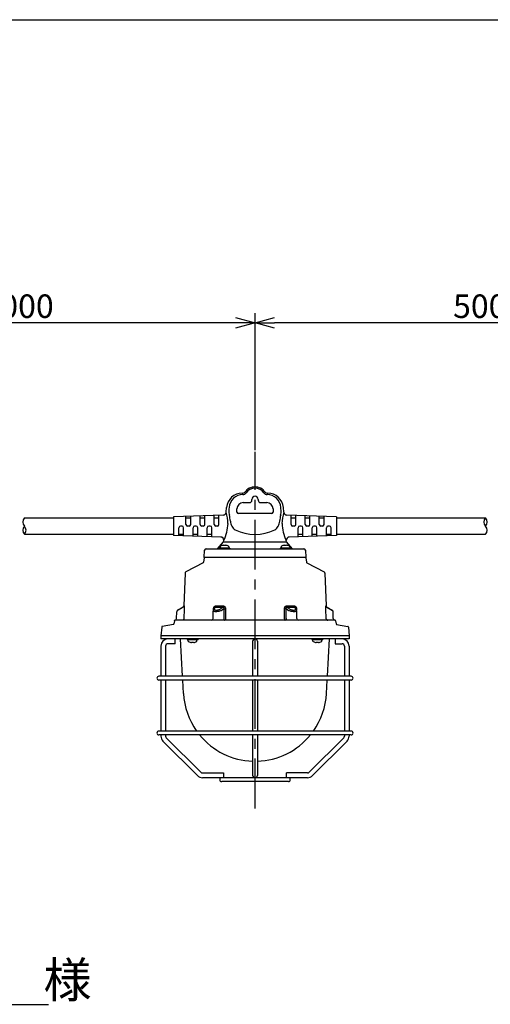
# Model space of a CAD drawing. Units: inches. Extents: x 2221 to 2626, y 56 to 335.
# Drawn here: x 2474 to 2534, y 205 to 330 of the extents above; entities that cross this region are included whole.
import ezdxf

# ---------------------------------------------------------------- set-up
doc = ezdxf.new("R2010")
doc.units = ezdxf.units.IN
doc.header["$LTSCALE"] = 0.2
doc.linetypes.add('CENTER', pattern=[50.8, 31.75, -6.35, 6.35, -6.35])
doc.styles.get("Standard").update_dxf_attribs({"font": 'txt.shx', "bigfont": 'bigfont.shx'})
doc.styles.add('高4.5', font='txt.shx', dxfattribs={"height": 4.5, "bigfont": 'bigfont.shx'})

msp = doc.modelspace()

# ---------------------------------------------------------------- linework, layer by layer
at = {"color": 3}
for p, q in [((2454.75, 330.3), (2626.09, 330.3)), ((2501.89, 269.88), (2501.97, 269.88)), ((2503.12, 268.98), (2503.12, 269.08)), ((2503.92, 269.08), (2503.92, 268.98)), ((2505.07, 269.88), (2505.14, 269.88)), ((2499.85, 267.44), (2499.9, 268.05)), ((2499.85, 267.44), (2499.9, 268.05)), ((2501.22, 267.48), (2501.22, 267.88)), ((2502.02, 268.68), (2502.82, 268.68)), ((2504.22, 268.68), (2505.02, 268.68)), ((2505.82, 267.88), (2505.82, 267.48)), ((2507.19, 267.44), (2507.14, 268.05)), ((2507.19, 267.44), (2507.14, 268.05)), ((2474.12, 266.72), (2493.12, 266.72)), ((2499.46, 267.08), (2493.12, 266.88)), ((2493.12, 266.88), (2493.12, 264.48)), ((2494.72, 265.88), (2494.72, 266.93)), ((2494.72, 266.72), (2495.32, 266.72)), ((2495.32, 265.88), (2495.32, 266.95)), ((2496.52, 265.88), (2496.52, 266.99)), ((2496.52, 266.72), (2497.12, 266.72)), ((2497.12, 265.88), (2497.12, 267)), ((2498.32, 265.88), (2498.32, 267.04)), ((2498.32, 266.72), (2498.92, 266.72)), ((2498.92, 265.88), (2498.92, 267.06)), ((2505.62, 267.28), (2501.42, 267.28)), ((2513.92, 266.88), (2507.58, 267.08)), ((2508.12, 265.88), (2508.12, 267.06)), ((2508.12, 266.72), (2508.72, 266.72)), ((2508.72, 265.88), (2508.72, 267.04)), ((2509.92, 265.88), (2509.92, 267)), ((2509.92, 266.72), (2510.52, 266.72)), ((2510.52, 265.88), (2510.52, 266.99)), ((2511.72, 265.88), (2511.72, 266.95)), ((2511.72, 266.72), (2512.32, 266.72)), ((2512.32, 265.88), (2512.32, 266.93)), ((2513.92, 266.88), (2513.92, 264.48)), ((2513.92, 266.72), (2532.92, 266.72)), ((2493.82, 264.46), (2493.82, 265.48)), ((2494.22, 265.68), (2494.02, 265.68)), ((2494.42, 264.44), (2494.42, 265.48)), ((2495.12, 265.68), (2494.92, 265.68)), ((2495.62, 264.4), (2495.62, 265.48)), ((2496.02, 265.68), (2495.82, 265.68)), ((2496.22, 264.38), (2496.22, 265.48)), ((2496.92, 265.68), (2496.72, 265.68)), ((2497.42, 264.35), (2497.42, 265.48)), ((2497.82, 265.68), (2497.62, 265.68)), ((2498.02, 264.33), (2498.02, 265.48)), ((2498.72, 265.68), (2498.52, 265.68)), ((2508.52, 265.68), (2508.32, 265.68)), ((2509.02, 264.33), (2509.02, 265.48)), ((2509.42, 265.68), (2509.22, 265.68)), ((2509.62, 264.35), (2509.62, 265.48)), ((2510.32, 265.68), (2510.12, 265.68)), ((2510.82, 264.38), (2510.82, 265.48)), ((2511.22, 265.68), (2511.02, 265.68)), ((2511.42, 264.4), (2511.42, 265.48)), ((2512.12, 265.68), (2511.92, 265.68)), ((2512.62, 264.44), (2512.62, 265.48)), ((2513.02, 265.68), (2512.82, 265.68)), ((2513.22, 264.46), (2513.22, 265.48)), ((2474.12, 264.64), (2493.12, 264.64)), ((2499.15, 264.29), (2493.12, 264.48)), ((2493.82, 264.64), (2494.42, 264.64)), ((2495.62, 264.64), (2496.22, 264.64)), ((2497.42, 264.64), (2498.02, 264.64)), ((2499.52, 263.68), (2499.53, 263.86)), ((2499.52, 263.68), (2499.53, 263.86)), ((2507.52, 263.68), (2507.5, 263.86)), ((2507.52, 263.68), (2507.5, 263.86)), ((2513.92, 264.48), (2507.89, 264.29)), ((2509.02, 264.64), (2509.62, 264.64)), ((2510.82, 264.64), (2511.42, 264.64)), ((2512.62, 264.64), (2513.22, 264.64)), ((2513.92, 264.64), (2532.92, 264.64)), ((2497.02, 261.68), (2497.1, 262.6)), ((2497.3, 262.78), (2509.74, 262.78)), ((2498.72, 262.78), (2499.52, 263.68)), ((2499.52, 263.68), (2507.52, 263.68)), ((2508.32, 262.78), (2507.52, 263.68)), ((2509.94, 262.6), (2510.02, 261.68)), ((2497.02, 261.64), (2496.97, 261.09)), ((2497.02, 261.64), (2496.97, 261.09)), ((2510.02, 261.68), (2497.02, 261.68)), ((2510.02, 261.64), (2510.07, 261.09)), ((2510.02, 261.64), (2510.07, 261.09)), ((2496.91, 261.01), (2494.7, 259.83)), ((2496.91, 261.01), (2494.7, 259.83)), ((2510.12, 261.01), (2512.33, 259.83)), ((2510.12, 261.01), (2512.33, 259.83)), ((2494.6, 259.66), (2494.45, 255.5)), ((2494.6, 259.66), (2494.45, 255.5)), ((2512.44, 259.66), (2512.58, 255.5)), ((2512.44, 259.66), (2512.58, 255.5)), ((2494.35, 255.33), (2493.65, 254.93)), ((2494.37, 255.33), (2494, 255.12)), ((2494.48, 255.11), (2494.44, 253.87)), ((2494.45, 255.5), (2494.47, 255.5)), ((2498.24, 255.04), (2498.21, 254.97)), ((2498.22, 255), (2498.23, 255.11)), ((2498.27, 255.1), (2498.24, 255.04)), ((2498.34, 255.25), (2498.27, 255.1)), ((2498.36, 255.12), (2498.4, 255.19)), ((2498.4, 255.19), (2498.46, 255.33)), ((2498.46, 255.33), (2499.42, 255.33)), ((2498.52, 255.5), (2499.47, 255.5)), ((2499.55, 255.12), (2499.34, 254.95)), ((2499.55, 255.12), (2499.54, 253.88)), ((2499.77, 255.11), (2499.76, 253.87)), ((2507.27, 253.87), (2507.26, 255.11)), ((2507.7, 254.95), (2507.49, 255.12)), ((2507.5, 253.88), (2507.49, 255.12)), ((2507.57, 255.5), (2508.52, 255.5)), ((2507.61, 255.33), (2508.57, 255.33)), ((2508.57, 255.33), (2508.64, 255.2)), ((2508.64, 255.2), (2508.67, 255.12)), ((2508.77, 255.11), (2508.7, 255.25)), ((2508.76, 255.11), (2508.81, 255.11)), ((2508.8, 255.04), (2508.77, 255.11)), ((2508.83, 254.97), (2508.8, 255.04)), ((2508.81, 255.11), (2508.81, 255)), ((2512.6, 253.87), (2512.55, 255.11)), ((2512.57, 255.5), (2512.58, 255.5)), ((2513.04, 255.12), (2512.67, 255.33)), ((2512.68, 255.33), (2513.39, 254.93)), ((2493.53, 253.88), (2493.55, 254.76)), ((2493.56, 254.83), (2493.55, 254.77)), ((2493.55, 254.77), (2493.55, 254.76)), ((2493.6, 254.89), (2493.56, 254.83)), ((2493.65, 254.93), (2493.6, 254.89)), ((2498.18, 253.88), (2498.2, 254.89)), ((2498.21, 254.97), (2498.2, 254.89)), ((2508.84, 254.89), (2508.83, 254.97)), ((2508.85, 253.88), (2508.84, 254.89)), ((2513.44, 254.89), (2513.39, 254.93)), ((2513.47, 254.83), (2513.44, 254.89)), ((2513.49, 254.77), (2513.47, 254.83)), ((2513.49, 254.76), (2513.49, 254.77)), ((2513.5, 253.88), (2513.49, 254.76)), ((2491.62, 252.8), (2491.52, 251.68)), ((2491.62, 252.8), (2491.52, 251.68)), ((2493.11, 253.14), (2491.7, 252.89)), ((2493.11, 253.14), (2491.7, 252.89)), ((2493.25, 253.6), (2493.19, 253.22)), ((2493.25, 253.6), (2493.19, 253.22)), ((2493.25, 253.6), (2493.26, 253.62)), ((2513.68, 253.68), (2493.35, 253.68)), ((2493.35, 253.68), (2493.35, 253.68)), ((2513.69, 253.68), (2513.68, 253.68)), ((2513.78, 253.6), (2513.77, 253.62)), ((2513.78, 253.6), (2513.85, 253.22)), ((2513.78, 253.6), (2513.85, 253.22)), ((2513.93, 253.14), (2515.34, 252.89)), ((2513.93, 253.14), (2515.34, 252.89)), ((2515.42, 252.8), (2515.52, 251.68)), ((2515.42, 252.8), (2515.52, 251.68)), ((2491.52, 251.68), (2491.52, 251.28)), ((2515.52, 251.68), (2491.52, 251.68)), ((2515.52, 251.28), (2491.52, 251.28)), ((2493.32, 250.68), (2493.32, 251.28)), ((2494.29, 246.53), (2494.04, 251.28)), ((2494.29, 246.53), (2494.04, 251.28)), ((2512.75, 246.53), (2513, 251.28)), ((2512.75, 246.53), (2513, 251.28)), ((2513.72, 251.28), (2513.72, 250.68)), ((2515.52, 251.68), (2515.52, 251.28)), ((2491.52, 250.38), (2491.52, 246.53)), ((2492.12, 250.38), (2492.12, 246.53)), ((2493.32, 250.68), (2492.42, 250.68)), ((2503.22, 250.98), (2503.22, 246.53)), ((2503.82, 250.98), (2503.82, 246.53)), ((2513.72, 250.68), (2514.62, 250.68)), ((2514.92, 250.38), (2514.92, 246.53)), ((2515.52, 250.38), (2515.52, 246.53)), ((2515.77, 246.53), (2491.27, 246.53)), ((2515.77, 246.03), (2491.27, 246.03)), ((2491.52, 246.03), (2491.52, 239.53)), ((2492.12, 246.03), (2492.12, 239.53)), ((2494.4, 244.33), (2494.31, 246.03)), ((2494.4, 244.33), (2494.31, 246.03)), ((2503.22, 246.03), (2503.22, 239.53)), ((2503.82, 246.03), (2503.82, 239.53)), ((2512.63, 244.33), (2512.72, 246.03)), ((2512.63, 244.33), (2512.72, 246.03)), ((2514.92, 246.03), (2514.92, 239.53)), ((2515.52, 246.03), (2515.52, 239.53)), ((2515.77, 239.53), (2491.27, 239.53)), ((2515.77, 239.03), (2491.27, 239.03)), ((2491.52, 239.03), (2491.52, 238.88)), ((2492.12, 239.03), (2492.12, 238.88)), ((2503.22, 239.03), (2503.22, 233.88)), ((2503.82, 239.03), (2503.82, 233.88)), ((2514.92, 239.03), (2514.92, 238.88)), ((2515.52, 239.03), (2515.52, 238.88)), ((2491.78, 238.24), (2496.18, 233.84)), ((2492.21, 238.67), (2496.61, 234.27)), ((2514.83, 238.67), (2510.43, 234.27)), ((2515.25, 238.24), (2510.85, 233.84)), ((2496.82, 234.18), (2499.52, 234.18)), ((2499.52, 234.18), (2499.52, 233.58)), ((2510.22, 234.18), (2507.52, 234.18)), ((2507.52, 233.58), (2507.52, 234.18)), ((2510.22, 233.58), (2496.82, 233.58)), ((2507.77, 233.08), (2499.27, 233.08))]:
    msp.add_line(p, q, dxfattribs=at)
for p, q in [((2503.52, 275.64), (2503.52, 292.86)), ((2503.52, 275.39), (2503.52, 292.86)), ((2501.02, 291.61), (2446.02, 291.61)), ((2561.02, 291.61), (2506.02, 291.61)), ((2438.61, 204.66), (2477.2, 204.66))]:
    msp.add_line(p, q)
at = {"color": 0, "linetype": 'ByBlock', "lineweight": -2}
for p, q in [((2501.02, 292.28), (2503.52, 291.61)), ((2503.52, 291.61), (2501.02, 290.94)), ((2503.52, 291.61), (2501.02, 291.61)), ((2503.52, 291.61), (2506.02, 292.28)), ((2506.02, 290.94), (2503.52, 291.61)), ((2503.52, 291.61), (2506.02, 291.61))]:
    msp.add_line(p, q, dxfattribs=at)
at = {"color": 7, "linetype": 'CENTER'}
msp.add_line((2503.52, 229.66), (2503.52, 275.14), dxfattribs=at)
at = {"color": 7}
for p, q in [((2498.93, 262.86), (2498.93, 262.78)), ((2500.33, 262.86), (2498.93, 262.86)), ((2499.07, 263.04), (2499.07, 262.86)), ((2499.07, 263.04), (2499.07, 262.86)), ((2499.3, 263.2), (2499.3, 263.19)), ((2499.49, 263.19), (2499.48, 263.24)), ((2499.78, 263.24), (2499.76, 263.19)), ((2499.96, 263.2), (2499.96, 263.19)), ((2500.19, 263.04), (2500.19, 262.86)), ((2500.19, 263.04), (2500.19, 262.86)), ((2500.33, 262.86), (2500.33, 262.78)), ((2506.71, 262.86), (2506.71, 262.78)), ((2508.11, 262.86), (2506.71, 262.86)), ((2506.85, 263.04), (2506.85, 262.86)), ((2506.85, 263.04), (2506.85, 262.86)), ((2507.08, 263.2), (2507.08, 263.19)), ((2507.27, 263.19), (2507.26, 263.24)), ((2507.55, 263.24), (2507.54, 263.19)), ((2507.74, 263.2), (2507.74, 263.19)), ((2507.97, 263.04), (2507.97, 262.86)), ((2507.97, 263.04), (2507.97, 262.86)), ((2508.11, 262.86), (2508.11, 262.78)), ((2494.86, 251.28), (2494.86, 251.2)), ((2496.26, 251.28), (2496.26, 251.2)), ((2510.77, 251.28), (2510.77, 251.2)), ((2512.17, 251.28), (2512.17, 251.2)), ((2494.86, 251.2), (2496.26, 251.2)), ((2495, 251.01), (2495, 251.2)), ((2495, 251.01), (2495, 251.2)), ((2495.23, 250.85), (2495.24, 250.86)), ((2495.42, 250.82), (2495.43, 250.86)), ((2495.7, 250.86), (2495.71, 250.82)), ((2495.89, 250.85), (2495.89, 250.86)), ((2496.12, 251.01), (2496.12, 251.2)), ((2496.12, 251.01), (2496.12, 251.2)), ((2510.77, 251.2), (2512.17, 251.2)), ((2510.91, 251.01), (2510.91, 251.2)), ((2510.91, 251.01), (2510.91, 251.2)), ((2511.14, 250.85), (2511.15, 250.86)), ((2511.33, 250.82), (2511.34, 250.86)), ((2511.61, 250.86), (2511.62, 250.82)), ((2511.8, 250.85), (2511.8, 250.86)), ((2512.03, 251.01), (2512.03, 251.2)), ((2512.03, 251.01), (2512.03, 251.2))]:
    msp.add_line(p, q, dxfattribs=at)
at = {"color": 3}
for centre, radius, start, end in [((2503.52, 269.08), 1.6, 35.3765, 144.6235), ((2503.52, 269.11), 1.4, 35.3769, 144.6231), ((2501.89, 267.88), 2, 90, 175), ((2501.99, 267.93), 1.78, 90.3483, 175.5785), ((2501.97, 270.18), 0.3, 270, 324.6235), ((2501.97, 270.21), 0.5, 271.4402, 324.6234), ((2502.82, 268.98), 0.3, 270, 0), ((2503.52, 269.08), 0.4, 0, 180), ((2504.22, 268.98), 0.3, 180, 270), ((2505.07, 270.21), 0.5, 215.3766, 268.5598), ((2505.07, 270.18), 0.3, 215.3765, 270), ((2505.04, 267.93), 1.78, 4.4215, 89.6517), ((2505.14, 267.88), 2, 5, 90), ((2507.34, 267.5), 7.15, 175.4296, 181.0932), ((2502.02, 267.88), 0.8, 90, 180), ((2505.02, 267.88), 0.8, 0, 90), ((2499.69, 267.5), 7.15, 358.9068, 4.5704), ((2499.45, 267.48), 0.4, 271.7899, 355.0001), ((2495.3, 265.99), 4.77, 0.2228, 17.7082), ((2501.25, 267.41), 1.05, 182.824, 198.1277), ((2496.13, 265.99), 4.26, 4.463, 14.9315), ((2501.42, 267.48), 0.2, 180, 270), ((2505.62, 267.48), 0.2, 270, 0), ((2510.91, 265.99), 4.26, 165.0685, 175.537), ((2505.79, 267.41), 1.05, 341.8723, 357.176), ((2511.73, 265.99), 4.77, 162.2918, 179.7772), ((2507.59, 267.48), 0.4, 184.9999, 268.2101), ((2494.02, 265.48), 0.2, 90, 180), ((2494.22, 265.48), 0.2, 0, 90), ((2494.92, 265.88), 0.2, 180, 270), ((2495.12, 265.88), 0.2, 270, 0), ((2495.82, 265.48), 0.2, 90, 180), ((2496.02, 265.48), 0.2, 0, 90), ((2496.72, 265.88), 0.2, 180, 270), ((2496.92, 265.88), 0.2, 270, 0), ((2497.62, 265.48), 0.2, 90, 180), ((2497.82, 265.48), 0.2, 0, 90), ((2498.52, 265.88), 0.2, 180, 270), ((2498.72, 265.88), 0.2, 270, 0), ((2494.87, 266.17), 5.21, 333.6241, 358.2383), ((2502.09, 266.43), 1.72, 183.8797, 205.9824), ((2501.49, 266.17), 1.06, 207.2852, 243.1155), ((2503.52, 270.16), 5.54, 243.0657, 296.9343), ((2505.55, 266.17), 1.06, 296.8845, 332.7148), ((2504.95, 266.43), 1.72, 334.0176, 356.1203), ((2512.17, 266.17), 5.21, 181.7617, 206.3759), ((2508.32, 265.88), 0.2, 180, 270), ((2508.52, 265.88), 0.2, 270, 0), ((2509.22, 265.48), 0.2, 90, 180), ((2509.42, 265.48), 0.2, 0, 90), ((2510.12, 265.88), 0.2, 180, 270), ((2510.32, 265.88), 0.2, 270, 0), ((2511.02, 265.48), 0.2, 90, 180), ((2511.22, 265.48), 0.2, 0, 90), ((2511.92, 265.88), 0.2, 180, 270), ((2512.12, 265.88), 0.2, 270, 0), ((2512.82, 265.48), 0.2, 90, 180), ((2513.02, 265.48), 0.2, 0, 90), ((2499.14, 263.89), 0.4, 354.9991, 88.2106), ((2507.9, 263.89), 0.4, 91.7893, 185.001), ((2497.3, 262.58), 0.2, 90, 175), ((2509.74, 262.58), 0.2, 5, 90), ((2497.05, 261.64), 0.04, 118.3331, 175), ((2509.98, 261.64), 0.04, 5, 61.6669), ((2496.87, 261.1), 0.1, 298.0877, 355), ((2510.17, 261.1), 0.1, 185, 241.9123), ((2494.8, 259.66), 0.2, 118.0877, 178), ((2512.24, 259.66), 0.2, 2, 61.9123), ((2494.25, 255.51), 0.2, 300, 358), ((2494.27, 255.51), 0.2, 300.0637, 358.0287), ((2599.03, 127.81), 161.82, 127.9943, 128.1155), ((2408, 127.81), 161.82, 51.8845, 52.0057), ((2512.77, 255.51), 0.2, 181.9713, 239.9363), ((2512.78, 255.51), 0.2, 182, 240), ((2526.24, 278.32), 26.69, 240.3506, 241.212), ((2493.33, 253.88), 0.2, 273.9324, 359), ((2497.98, 253.88), 0.2, 270, 359), ((2509.05, 253.88), 0.2, 181, 270), ((2513.7, 253.88), 0.2, 181, 266.0676), ((2491.72, 252.79), 0.1, 100, 175), ((2493.09, 253.24), 0.1, 280, 350), ((2493.35, 253.58), 0.1, 93.9265, 153.773), ((2513.68, 253.58), 0.1, 26.227, 86.0735), ((2513.95, 253.24), 0.1, 190, 260), ((2515.32, 252.79), 0.1, 5, 80), ((2492.42, 250.38), 0.9, 90, 180), ((2503.52, 250.98), 0.3, 0, 180), ((2514.62, 250.38), 0.9, 0, 90), ((2492.42, 250.38), 0.3, 90, 180), ((2514.62, 250.38), 0.3, 0, 90), ((2491.27, 246.28), 0.25, 90, 270), ((2515.77, 246.28), 0.25, 270, 90), ((2503.52, 244.81), 9.13, 183, 215.4046), ((2503.52, 244.81), 9.13, 324.5954, 357), ((2491.27, 239.28), 0.25, 90, 270), ((2492.42, 238.88), 0.9, 180, 225), ((2492.42, 238.88), 0.3, 180, 225), ((2503.52, 244.81), 9.13, 219.2706, 268.1117), ((2503.52, 244.81), 9.13, 271.8883, 320.7294), ((2514.62, 238.88), 0.3, 315, 0), ((2514.62, 238.88), 0.9, 315, 0), ((2515.77, 239.28), 0.25, 270, 90), ((2496.82, 234.48), 0.9, 225, 270), ((2496.82, 234.48), 0.3, 225, 270), ((2503.52, 233.88), 0.3, 180, 0), ((2510.22, 234.48), 0.3, 270, 315), ((2510.22, 234.48), 0.9, 270, 315), ((2499.27, 233.33), 0.25, 90, 270), ((2507.77, 233.33), 0.25, 270, 90)]:
    msp.add_arc(centre, radius, start, end, dxfattribs=at)
at = {"color": 7}
for centre, radius, start, end in [((2474.66, 266.2), 0.754, 136.3972, 223.6028), ((2533.46, 266.2), 0.754, 136.3972, 223.6028), ((2532.37, 266.2), 0.754, 316.3972, 43.6028), ((2474.66, 265.16), 0.754, 136.3972, 223.6028), ((2473.57, 265.16), 0.754, 316.3972, 43.6028), ((2532.37, 265.16), 0.754, 316.3972, 43.6028), ((2499.15, 263.04), 0.08, 121.449, 180), ((2499.63, 262.26), 1, 109.1713, 121.449), ((2499.63, 262.26), 1, 109.1713, 121.449), ((2499.63, 262.22), 1.02, 98.1641, 108.6261), ((2499.63, 262.23), 0.973, 82.0588, 97.9412), ((2499.63, 262.23), 1.02, 71.3662, 81.8436), ((2499.63, 262.26), 1, 58.551, 70.8287), ((2499.63, 262.26), 1, 58.551, 70.8287), ((2500.11, 263.04), 0.08, 0, 58.551), ((2506.93, 263.04), 0.08, 121.449, 180), ((2507.41, 262.26), 1, 109.1713, 121.449), ((2507.41, 262.26), 1, 109.1713, 121.449), ((2507.41, 262.22), 1.02, 98.1641, 108.6261), ((2507.41, 262.23), 0.973, 82.0588, 97.9412), ((2507.41, 262.23), 1.02, 71.3662, 81.8436), ((2507.41, 262.26), 1, 58.551, 70.8287), ((2507.41, 262.26), 1, 58.551, 70.8287), ((2507.89, 263.04), 0.08, 0, 58.551), ((2495.08, 251.01), 0.08, 180, 238.551), ((2495.56, 251.8), 1, 238.551, 250.8287), ((2495.56, 251.8), 1, 238.551, 250.8287), ((2495.56, 251.83), 1.02, 251.3702, 261.8396), ((2495.56, 251.83), 0.973, 262.0588, 277.9412), ((2495.56, 251.83), 1.02, 278.1604, 288.6298), ((2495.56, 251.8), 1, 289.1713, 301.449), ((2495.56, 251.8), 1, 289.1713, 301.449), ((2496.04, 251.01), 0.08, 301.449, 0), ((2510.99, 251.01), 0.08, 180, 238.551), ((2511.47, 251.8), 1, 238.551, 250.8287), ((2511.47, 251.8), 1, 238.551, 250.8287), ((2511.47, 251.83), 1.02, 251.3702, 261.8396), ((2511.47, 251.83), 0.973, 262.0588, 277.9412), ((2511.47, 251.83), 1.02, 278.1604, 288.6298), ((2511.47, 251.8), 1, 289.1713, 301.449), ((2511.47, 251.8), 1, 289.1713, 301.449), ((2511.95, 251.01), 0.08, 301.449, 0)]:
    msp.add_arc(centre, radius, start, end, dxfattribs=at)
at = {"color": 3}
for points, knots in [([(2494, 255.12), (2493.95, 255.1), (2493.87, 255.05), (2493.77, 255), (2493.71, 254.96), (2493.68, 254.94), (2493.67, 254.94), (2493.64, 254.93), (2493.65, 254.93)], [0, 0, 0, 0, 0.380909, 0.701604, 0.826695, 0.92106, 0.979934, 1, 1, 1, 1]), ([(2494.47, 255.5), (2494.47, 255.5), (2494.47, 255.5), (2494.47, 255.49), (2494.48, 255.48), (2494.48, 255.46), (2494.48, 255.43), (2494.48, 255.38), (2494.49, 255.32), (2494.49, 255.26), (2494.48, 255.19), (2494.48, 255.14), (2494.48, 255.11)], [0, 0, 0, 0, 0.007393, 0.022917, 0.047888, 0.08248, 0.179177, 0.308163, 0.462125, 0.633155, 0.814408, 1, 1, 1, 1]), ([(2498.23, 255.11), (2498.23, 255.13), (2498.23, 255.18), (2498.24, 255.24), (2498.25, 255.28)], [0, 0, 0, 0, 0.251199, 1, 1, 1, 1]), ([(2498.25, 255.28), (2498.26, 255.31), (2498.29, 255.37), (2498.35, 255.44), (2498.43, 255.49), (2498.49, 255.5), (2498.52, 255.5)], [0, 0, 0, 0, 0.26908, 0.525315, 0.767073, 1, 1, 1, 1]), ([(2498.34, 255.25), (2498.35, 255.26), (2498.36, 255.29), (2498.39, 255.32), (2498.43, 255.34), (2498.45, 255.34), (2498.46, 255.33)], [0, 0, 0, 0, 0.285008, 0.553261, 0.789855, 1, 1, 1, 1]), ([(2499.15, 255.12), (2499.12, 255.09), (2499.03, 255.04), (2498.89, 254.98), (2498.74, 254.94), (2498.61, 254.92), (2498.52, 254.93), (2498.46, 254.94), (2498.41, 254.96), (2498.38, 254.98), (2498.35, 255.01), (2498.34, 255.05), (2498.35, 255.09), (2498.36, 255.11), (2498.36, 255.12)], [0, 0, 0, 0, 0.142034, 0.30198, 0.468811, 0.625402, 0.694096, 0.754116, 0.805076, 0.847934, 0.885225, 0.92066, 0.958059, 1, 1, 1, 1]), ([(2498.46, 255.33), (2498.48, 255.35), (2498.51, 255.41), (2498.52, 255.47), (2498.52, 255.5)], [0, 0, 0, 0, 0.452723, 1, 1, 1, 1]), ([(2499.42, 255.33), (2499.43, 255.34), (2499.44, 255.37), (2499.46, 255.42), (2499.47, 255.47), (2499.47, 255.5)], [0, 0, 0, 0, 0.203215, 0.444351, 1, 1, 1, 1]), ([(2499.42, 255.33), (2499.44, 255.34), (2499.46, 255.34), (2499.5, 255.33), (2499.53, 255.3), (2499.55, 255.27), (2499.56, 255.23), (2499.56, 255.18), (2499.56, 255.14), (2499.55, 255.12)], [0, 0, 0, 0, 0.127789, 0.252491, 0.374637, 0.496688, 0.620265, 0.745536, 1, 1, 1, 1]), ([(2499.47, 255.5), (2499.49, 255.5), (2499.53, 255.5), (2499.59, 255.47), (2499.65, 255.43), (2499.71, 255.37), (2499.76, 255.26), (2499.77, 255.16), (2499.77, 255.11)], [0, 0, 0, 0, 0.117993, 0.237291, 0.358828, 0.483225, 0.738483, 1, 1, 1, 1]), ([(2499.55, 255.12), (2499.59, 255.12), (2499.66, 255.11), (2499.73, 255.11), (2499.77, 255.11)], [0, 0, 0, 0, 0.471645, 1, 1, 1, 1]), ([(2507.26, 255.11), (2507.26, 255.16), (2507.27, 255.26), (2507.32, 255.37), (2507.39, 255.43), (2507.44, 255.47), (2507.5, 255.5), (2507.55, 255.5), (2507.57, 255.5)], [0, 0, 0, 0, 0.26152, 0.516781, 0.641176, 0.762709, 0.882006, 1, 1, 1, 1]), ([(2507.49, 255.12), (2507.45, 255.12), (2507.38, 255.11), (2507.3, 255.11), (2507.26, 255.11)], [0, 0, 0, 0, 0.471645, 1, 1, 1, 1]), ([(2507.49, 255.12), (2507.48, 255.14), (2507.47, 255.18), (2507.48, 255.23), (2507.49, 255.27), (2507.51, 255.3), (2507.54, 255.33), (2507.57, 255.34), (2507.6, 255.34), (2507.61, 255.33)], [0, 0, 0, 0, 0.254467, 0.379743, 0.503321, 0.625368, 0.74751, 0.872209, 1, 1, 1, 1]), ([(2507.61, 255.33), (2507.61, 255.34), (2507.59, 255.37), (2507.58, 255.42), (2507.57, 255.47), (2507.57, 255.5)], [0, 0, 0, 0, 0.203215, 0.444351, 1, 1, 1, 1]), ([(2508.67, 255.12), (2508.68, 255.11), (2508.69, 255.09), (2508.69, 255.05), (2508.68, 255.01), (2508.66, 254.98), (2508.62, 254.96), (2508.58, 254.94), (2508.52, 254.93), (2508.43, 254.92), (2508.3, 254.94), (2508.14, 254.98), (2508, 255.04), (2507.92, 255.09), (2507.88, 255.12)], [0, 0, 0, 0, 0.041941, 0.07934, 0.114775, 0.152065, 0.194924, 0.245884, 0.305904, 0.374598, 0.531189, 0.698021, 0.857966, 1, 1, 1, 1]), ([(2508.52, 255.5), (2508.55, 255.5), (2508.61, 255.49), (2508.68, 255.44), (2508.75, 255.37), (2508.77, 255.31), (2508.78, 255.28)], [0, 0, 0, 0, 0.232925, 0.474682, 0.730918, 1, 1, 1, 1]), ([(2508.57, 255.33), (2508.55, 255.35), (2508.53, 255.41), (2508.52, 255.47), (2508.52, 255.5)], [0, 0, 0, 0, 0.452723, 1, 1, 1, 1]), ([(2508.57, 255.33), (2508.58, 255.34), (2508.61, 255.34), (2508.65, 255.32), (2508.68, 255.29), (2508.69, 255.26), (2508.7, 255.25)], [0, 0, 0, 0, 0.210139, 0.446726, 0.714983, 1, 1, 1, 1]), ([(2508.78, 255.28), (2508.79, 255.26), (2508.8, 255.21), (2508.81, 255.16), (2508.81, 255.11)], [0, 0, 0, 0, 0.248567, 1, 1, 1, 1]), ([(2512.55, 255.11), (2512.55, 255.14), (2512.55, 255.19), (2512.55, 255.26), (2512.55, 255.32), (2512.55, 255.38), (2512.56, 255.43), (2512.56, 255.46), (2512.56, 255.48), (2512.56, 255.49), (2512.57, 255.5), (2512.57, 255.5), (2512.57, 255.5)], [0, 0, 0, 0, 0.185591, 0.366842, 0.53787, 0.691833, 0.820821, 0.91752, 0.952113, 0.977082, 0.992605, 1, 1, 1, 1]), ([(2494.44, 253.87), (2494.44, 253.85), (2494.43, 253.8), (2494.38, 253.73), (2494.32, 253.69), (2494.27, 253.68), (2494.24, 253.68)], [0, 0, 0, 0, 0.250549, 0.500778, 0.75055, 1, 1, 1, 1]), ([(2499.34, 254.95), (2499.29, 254.93), (2499.18, 254.88), (2499.01, 254.82), (2498.81, 254.78), (2498.65, 254.76), (2498.53, 254.76), (2498.45, 254.76), (2498.37, 254.77), (2498.31, 254.78), (2498.26, 254.8), (2498.23, 254.83), (2498.2, 254.86), (2498.2, 254.88), (2498.2, 254.89)], [0, 0, 0, 0, 0.135686, 0.290771, 0.455146, 0.615429, 0.68946, 0.757096, 0.817003, 0.868321, 0.910843, 0.945305, 0.97376, 1, 1, 1, 1]), ([(2499.54, 253.88), (2499.54, 253.85), (2499.55, 253.8), (2499.58, 253.74), (2499.62, 253.69), (2499.66, 253.68), (2499.68, 253.68)], [0, 0, 0, 0, 0.288083, 0.555117, 0.790193, 1, 1, 1, 1]), ([(2499.76, 253.87), (2499.76, 253.85), (2499.76, 253.81), (2499.75, 253.77), (2499.73, 253.72), (2499.71, 253.68), (2499.68, 253.68)], [0, 0, 0, 0, 0.33952, 0.495309, 0.635716, 1, 1, 1, 1]), ([(2507.27, 253.87), (2507.27, 253.85), (2507.28, 253.81), (2507.29, 253.77), (2507.3, 253.72), (2507.33, 253.68), (2507.36, 253.68)], [0, 0, 0, 0, 0.33952, 0.495309, 0.635716, 1, 1, 1, 1]), ([(2507.5, 253.88), (2507.5, 253.85), (2507.49, 253.8), (2507.46, 253.74), (2507.42, 253.69), (2507.38, 253.68), (2507.36, 253.68)], [0, 0, 0, 0, 0.288083, 0.555117, 0.790193, 1, 1, 1, 1]), ([(2508.84, 254.89), (2508.84, 254.88), (2508.83, 254.86), (2508.81, 254.83), (2508.77, 254.8), (2508.72, 254.78), (2508.66, 254.77), (2508.59, 254.76), (2508.51, 254.76), (2508.38, 254.76), (2508.22, 254.78), (2508.03, 254.82), (2507.85, 254.88), (2507.74, 254.93), (2507.7, 254.95)], [0, 0, 0, 0, 0.02624, 0.054695, 0.089158, 0.131679, 0.182997, 0.242905, 0.31054, 0.384571, 0.544855, 0.70923, 0.864315, 1, 1, 1, 1]), ([(2512.6, 253.87), (2512.6, 253.85), (2512.61, 253.8), (2512.65, 253.73), (2512.72, 253.69), (2512.77, 253.68), (2512.8, 253.68)], [0, 0, 0, 0, 0.250549, 0.500778, 0.75055, 1, 1, 1, 1])]:
    msp.add_open_spline(points, degree=3, knots=knots, dxfattribs=at)

# ---------------------------------------------------------------- texts
at = {"color": 4}
for p in [(2468.77, 292.24), (2528.77, 292.24)]:
    msp.add_text('5000', height=3, dxfattribs=at).set_placement(p)
at = {"color": 3, "style": '高4.5'}
msp.add_text('主\u3000\u3000仕\u3000\u3000様', height=4.5, dxfattribs=at).set_placement((2439.71, 205.53))

doc.saveas('drawing.dxf')
